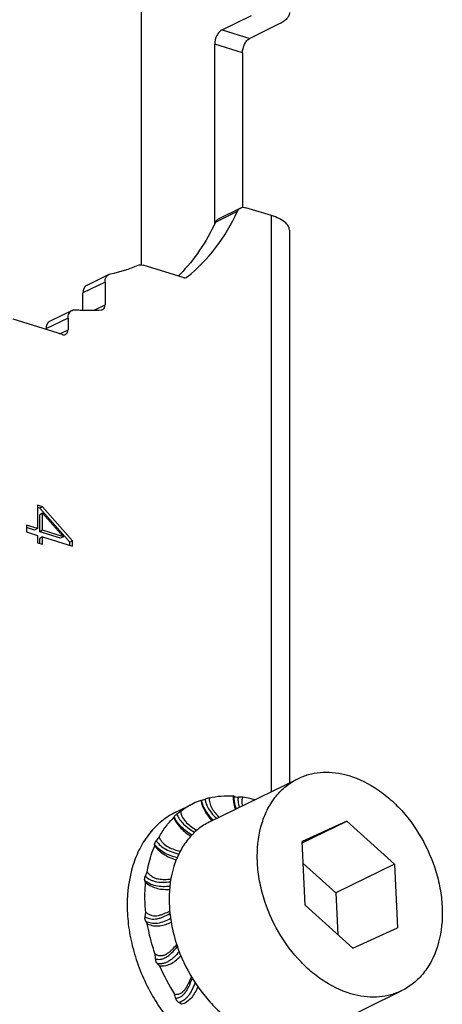
# Model space of a CAD drawing. Units: millimetres. Extents: x 138 to 673, y 185 to 563.
# Drawn here: x 233 to 261, y 225 to 292 of the extents above; entities that cross this region are included whole.
import ezdxf

# ---------------------------------------------------------------- set-up
doc = ezdxf.new("R2010")
doc.units = ezdxf.units.MM
doc.header["$MEASUREMENT"] = 0
doc.layers.get('0').update_dxf_attribs({"lineweight": 30})

msp = doc.modelspace()

# ---------------------------------------------------------------- linework, layer by layer
at = {"color": 7, "linetype": 'Continuous'}
for p, q in [((240.863, 300.596), (240.863, 274.955)), ((246.333, 290.875), (248.323, 291.851)), ((250.203, 291.27), (248.213, 290.294)), ((246.333, 290.875), (248.213, 290.294)), ((247.716, 289.313), (245.836, 289.894)), ((245.836, 277.738), (245.836, 289.894)), ((247.716, 289.313), (247.716, 278.841)), ((245.889, 277.843), (247.381, 278.575)), ((246.103, 278.07), (247.595, 278.802)), ((249.685, 278.284), (247.947, 278.821)), ((249.685, 239.257), (249.685, 278.284)), ((250.896, 277.308), (250.896, 239.851)), ((243.709, 274.089), (240.981, 274.932)), ((237.188, 273.575), (238.679, 274.307)), ((238.68, 274.307), (238.783, 274.342)), ((238.405, 273.783), (236.913, 273.051)), ((238.405, 273.783), (238.405, 272.238)), ((243.966, 274.129), (243.918, 274.105)), ((236.913, 271.877), (236.913, 273.051)), ((237.665, 271.875), (238.405, 272.238)), ((236.173, 271.862), (234.681, 271.13)), ((235.523, 270.223), (232.174, 271.257)), ((235.899, 271.338), (234.407, 270.606)), ((235.899, 271.338), (235.899, 270.549)), ((234.407, 270.568), (234.407, 270.606)), ((235.346, 270.277), (235.899, 270.549)), ((233.829, 258.669), (233.829, 257.07)), ((234.181, 258.56), (233.829, 258.669)), ((233.983, 258.462), (233.829, 258.509)), ((234.181, 258.56), (233.983, 258.462)), ((236.013, 256.153), (233.983, 258.462)), ((236.212, 256.251), (234.181, 258.56)), ((234.181, 258.115), (233.983, 258.017)), ((233.983, 256.864), (233.983, 258.017)), ((234.181, 256.961), (234.181, 258.115)), ((234.181, 258.115), (235.594, 256.525)), ((233.079, 257.302), (233.079, 256.85)), ((233.829, 257.07), (233.079, 257.302)), ((233.63, 256.973), (233.079, 257.143)), ((233.829, 257.07), (233.63, 256.973)), ((234.181, 256.961), (233.983, 256.864)), ((235.594, 256.525), (234.181, 256.961)), ((233.079, 256.85), (233.829, 256.618)), ((233.829, 256.618), (233.829, 256.12)), ((235.395, 256.427), (233.983, 256.864)), ((234.181, 256.509), (233.983, 256.411)), ((233.983, 256.073), (233.983, 256.411)), ((234.181, 256.011), (234.181, 256.509)), ((234.181, 256.509), (236.212, 255.881)), ((235.594, 256.525), (235.395, 256.427)), ((236.212, 256.251), (236.013, 256.153)), ((236.212, 255.881), (236.212, 256.251)), ((233.829, 256.12), (234.181, 256.011)), ((236.013, 255.943), (236.013, 256.153)), ((245.493, 237.2), (251.461, 240.128)), ((243.197, 237.855), (244.402, 238.447)), ((244.893, 238.656), (244.954, 238.668)), ((244.954, 238.668), (245.187, 238.737)), ((243.06, 237.489), (243.092, 237.552)), ((254.789, 237.255), (251.758, 235.868)), ((251.763, 235.77), (254.789, 237.255)), ((258.016, 234.334), (254.789, 237.255)), ((241.772, 235.572), (241.766, 235.677)), ((251.954, 231.559), (251.758, 235.868)), ((251.826, 234.384), (254.037, 232.381)), ((258.016, 234.334), (254.037, 232.381)), ((258.016, 234.334), (258.212, 230.025)), ((241.155, 233.092), (241.105, 233.226)), ((254.037, 232.381), (254.166, 229.557)), ((251.954, 231.559), (255.181, 228.638)), ((241.117, 230.767), (241.165, 231.085)), ((255.181, 228.638), (258.212, 230.025)), ((242.107, 227.449), (241.967, 227.59)), ((252.542, 222.836), (258.509, 225.765)), ((243.581, 224.838), (243.406, 224.956))]:
    msp.add_line(p, q, dxfattribs=at)
for centre, radius, start, end in [((236.986, 283.41), 9.244, 281.21355, 293.32795), ((235.544, 282.106), 11.132, 314.66079, 315.51262), ((243.809, 274.327), 0.253, 296.17883, 308.33836), ((245.786, 236.582), 2.713, 59.33392, 61.20718), ((247.694, 231.284), 7.601, 89.6708, 91.99664), ((246.625, 232.278), 6.699, 76.19004, 80.43482), ((246.634, 233.908), 5.058, 116.1791, 128.00005), ((246.611, 233.945), 5.015, 110.03236, 116.13193), ((248.054, 230.31), 8.902, 106.84239, 108.78739), ((246.539, 231.915), 7.073, 73.53811, 76.21824), ((250.436, 227.902), 12.152, 124.6881, 126.1138), ((250.429, 241.405), 6.321, 220.4461, 220.80582), ((258.433, 223.331), 20.801, 141.89199, 142.74309), ((293.006, 212.414), 56.005, 157.52648, 157.85134), ((254.141, 238.9), 15.482, 213.12475, 213.77085), ((190.945, 224.651), 50.987, 3.66502, 4.01981), ((254.313, 232.616), 13.255, 202.94364, 212.35696), ((212.05, 216.574), 32.33, 15.54475, 16.06958)]:
    msp.add_arc(centre, radius, start, end, dxfattribs=at)
for points, knots in [([(250.896, 292.045), (250.896, 291.974), (250.86, 291.821), (250.715, 291.615), (250.49, 291.426), (250.305, 291.321), (250.203, 291.27)], [0, 0, 0, 0, 0.195422, 0.41786, 0.684244, 1, 1, 1, 1]), ([(246.333, 290.875), (246.261, 290.84), (246.122, 290.722), (245.914, 290.402), (245.836, 290.098), (245.836, 289.894)], [0, 0, 0, 0, 0.21222, 0.464977, 1, 1, 1, 1]), ([(247.716, 289.313), (247.716, 289.517), (247.794, 289.821), (248.002, 290.141), (248.141, 290.259), (248.213, 290.294)], [0, 0, 0, 0, 0.535023, 0.78778, 1, 1, 1, 1]), ([(243.966, 274.129), (244.686, 274.698), (246.013, 276.063), (246.978, 277.699), (247.381, 278.575)], [0, 0, 0, 0, 0.487704, 1, 1, 1, 1]), ([(247.381, 278.575), (247.393, 278.6), (247.443, 278.692), (247.525, 278.768), (247.595, 278.803)], [0, 0, 0, 0, 0.26318, 1, 1, 1, 1]), ([(247.595, 278.803), (247.647, 278.828), (247.767, 278.858), (247.888, 278.839), (247.947, 278.821)], [0, 0, 0, 0, 0.482825, 1, 1, 1, 1]), ([(250.896, 277.308), (250.896, 277.404), (250.825, 277.62), (250.562, 277.884), (250.172, 278.114), (249.859, 278.23), (249.685, 278.284)], [0, 0, 0, 0, 0.176386, 0.392874, 0.667352, 1, 1, 1, 1]), ([(245.889, 277.843), (245.584, 277.18), (244.884, 275.924), (243.977, 274.806), (243.486, 274.306)], [0, 0, 0, 0, 0.510035, 1, 1, 1, 1]), ([(246.103, 278.07), (246.08, 278.059), (245.99, 278.004), (245.922, 277.915), (245.889, 277.843)], [0, 0, 0, 0, 0.242783, 1, 1, 1, 1]), ([(240.646, 274.922), (240.697, 274.943), (240.811, 274.967), (240.925, 274.949), (240.981, 274.932)], [0, 0, 0, 0, 0.482869, 1, 1, 1, 1]), ([(238.405, 273.783), (238.405, 273.893), (238.442, 274.104), (238.594, 274.265), (238.679, 274.307)], [0, 0, 0, 0, 0.536254, 1, 1, 1, 1]), ([(237.188, 273.575), (237.102, 273.533), (236.95, 273.372), (236.913, 273.161), (236.913, 273.051)], [0, 0, 0, 0, 0.463745, 1, 1, 1, 1]), ([(243.709, 274.089), (243.727, 274.083), (243.797, 274.067), (243.873, 274.077), (243.92, 274.1)], [0, 0, 0, 0, 0.266779, 1, 1, 1, 1]), ([(238.241, 271.924), (238.292, 271.949), (238.383, 272.046), (238.405, 272.172), (238.405, 272.238)], [0, 0, 0, 0, 0.463683, 1, 1, 1, 1]), ([(235.899, 271.338), (235.899, 271.448), (235.936, 271.659), (236.087, 271.82), (236.173, 271.862)], [0, 0, 0, 0, 0.536465, 1, 1, 1, 1]), ([(236.173, 271.862), (236.225, 271.888), (236.304, 271.907), (236.383, 271.906), (236.403, 271.905)], [0, 0, 0, 0, 0.742254, 1, 1, 1, 1]), ([(236.403, 271.905), (236.55, 271.894), (237.13, 271.86), (237.712, 271.867), (238.145, 271.898)], [0, 0, 0, 0, 0.25302, 1, 1, 1, 1]), ([(234.681, 271.13), (234.596, 271.088), (234.444, 270.927), (234.407, 270.716), (234.407, 270.606)], [0, 0, 0, 0, 0.463535, 1, 1, 1, 1]), ([(235.523, 270.223), (235.541, 270.217), (235.61, 270.201), (235.687, 270.211), (235.734, 270.234)], [0, 0, 0, 0, 0.26614, 1, 1, 1, 1]), ([(235.734, 270.234), (235.785, 270.259), (235.876, 270.356), (235.899, 270.483), (235.899, 270.549)], [0, 0, 0, 0, 0.463463, 1, 1, 1, 1]), ([(251.461, 240.128), (251.695, 240.244), (252.192, 240.431), (252.986, 240.572), (253.815, 240.57), (254.369, 240.477), (254.645, 240.409)], [0, 0, 0, 0, 0.240737, 0.485432, 0.737658, 1, 1, 1, 1]), ([(254.645, 240.409), (255.357, 240.235), (256.407, 239.755), (257.644, 238.833), (258.835, 237.669), (260.062, 235.909), (260.86, 233.908), (261.193, 232.251), (261.305, 230.667), (261.107, 229.136), (260.562, 227.792), (260.014, 226.941), (259.329, 226.248), (258.79, 225.903), (258.509, 225.765)], [0, 0, 0, 0, 0.119029, 0.183328, 0.250202, 0.388728, 0.528401, 0.596628, 0.66268, 0.785834, 0.842896, 0.897113, 0.94915, 1, 1, 1, 1]), ([(255.325, 225.484), (254.613, 225.658), (253.563, 226.138), (252.326, 227.06), (251.135, 228.224), (249.908, 229.984), (249.11, 231.985), (248.778, 233.642), (248.665, 235.226), (248.863, 236.757), (249.408, 238.101), (249.956, 238.952), (250.641, 239.645), (251.18, 239.99), (251.461, 240.128)], [0, 0, 0, 0, 0.119029, 0.183328, 0.250202, 0.388728, 0.528401, 0.596628, 0.66268, 0.785834, 0.842896, 0.897113, 0.94915, 1, 1, 1, 1]), ([(245.474, 238.829), (245.735, 238.891), (246.274, 238.974), (246.818, 238.977), (247.093, 238.959)], [0, 0, 0, 0, 0.493582, 1, 1, 1, 1]), ([(247.093, 238.959), (247.086, 238.888), (247.079, 238.581), (247.158, 238.277), (247.24, 238.058)], [0, 0, 0, 0, 0.233582, 1, 1, 1, 1]), ([(247.303, 238.089), (247.246, 238.242), (247.166, 238.515), (247.157, 238.799), (247.17, 238.915)], [0, 0, 0, 0, 0.582806, 1, 1, 1, 1]), ([(247.17, 238.915), (247.183, 238.908), (247.217, 238.896), (247.303, 238.88), (247.377, 238.878), (247.43, 238.88)], [0, 0, 0, 0, 0.172153, 0.402325, 1, 1, 1, 1]), ([(247.43, 238.88), (247.411, 238.789), (247.402, 238.552), (247.464, 238.323), (247.511, 238.191)], [0, 0, 0, 0, 0.39773, 1, 1, 1, 1]), ([(247.738, 238.884), (247.718, 238.843), (247.685, 238.754), (247.654, 238.551), (247.679, 238.392), (247.707, 238.287)], [0, 0, 0, 0, 0.224374, 0.464763, 1, 1, 1, 1]), ([(244.893, 238.656), (244.916, 238.534), (244.986, 238.289), (245.21, 237.822), (245.448, 237.505), (245.619, 237.304)], [0, 0, 0, 0, 0.239644, 0.489732, 1, 1, 1, 1]), ([(245.723, 237.312), (245.62, 237.427), (245.425, 237.657), (245.186, 238.013), (245.028, 238.353), (244.971, 238.571), (244.954, 238.668)], [0, 0, 0, 0, 0.292654, 0.573467, 0.812993, 1, 1, 1, 1]), ([(245.187, 238.737), (245.195, 238.653), (245.235, 238.46), (245.374, 238.142), (245.619, 237.785), (245.829, 237.545), (245.945, 237.421)], [0, 0, 0, 0, 0.163083, 0.380411, 0.670524, 1, 1, 1, 1]), ([(245.474, 238.829), (245.469, 238.774), (245.466, 238.659), (245.503, 238.418), (245.635, 238.124), (245.861, 237.805), (246.035, 237.606), (246.123, 237.509)], [0, 0, 0, 0, 0.110155, 0.227323, 0.478795, 0.739311, 1, 1, 1, 1]), ([(243.197, 237.855), (242.86, 237.69), (242.213, 237.276), (241.392, 236.444), (240.734, 235.423), (240.08, 233.81), (239.842, 231.972), (239.977, 230.072), (240.377, 228.083), (241.333, 225.682), (242.807, 223.57), (244.235, 222.174), (245.379, 221.321), (246.578, 220.674), (247.417, 220.384), (247.834, 220.282)], [0, 0, 0, 0, 0.05083, 0.102848, 0.157043, 0.214083, 0.337189, 0.403216, 0.471416, 0.611033, 0.749503, 0.816351, 0.880625, 0.941894, 1, 1, 1, 1]), ([(243.092, 237.552), (243.099, 237.563), (243.119, 237.588), (243.158, 237.627), (243.211, 237.671), (243.251, 237.702), (243.273, 237.718)], [0, 0, 0, 0, 0.156318, 0.382364, 0.668089, 1, 1, 1, 1]), ([(244.291, 236.308), (244.153, 236.396), (243.885, 236.579), (243.529, 236.889), (243.262, 237.217), (243.138, 237.447), (243.092, 237.552)], [0, 0, 0, 0, 0.279603, 0.55606, 0.803456, 1, 1, 1, 1]), ([(243.273, 237.718), (243.307, 237.625), (243.408, 237.414), (243.657, 237.097), (244.027, 236.783), (244.321, 236.591), (244.477, 236.494)], [0, 0, 0, 0, 0.171031, 0.397587, 0.685244, 1, 1, 1, 1]), ([(243.52, 237.894), (243.532, 237.825), (243.567, 237.686), (243.687, 237.42), (243.925, 237.134), (244.265, 236.86), (244.507, 236.701), (244.627, 236.626)], [0, 0, 0, 0, 0.120477, 0.245895, 0.501661, 0.753485, 1, 1, 1, 1]), ([(242.066, 236.168), (242.202, 236.413), (242.503, 236.879), (242.866, 237.298), (243.06, 237.489)], [0, 0, 0, 0, 0.507581, 1, 1, 1, 1]), ([(245.493, 237.2), (245.212, 237.062), (244.673, 236.717), (243.989, 236.024), (243.441, 235.173), (242.896, 233.829), (242.697, 232.297), (242.81, 230.714), (243.143, 229.056), (243.94, 227.056), (245.168, 225.296), (246.359, 224.132), (247.595, 223.209), (248.645, 222.73), (249.357, 222.555)], [0, 0, 0, 0, 0.05085, 0.102889, 0.157106, 0.214169, 0.337324, 0.403376, 0.471602, 0.611273, 0.749797, 0.816671, 0.88097, 1, 1, 1, 1]), ([(243.06, 237.489), (243.119, 237.357), (243.263, 237.103), (243.633, 236.658), (243.976, 236.39), (244.212, 236.229)], [0, 0, 0, 0, 0.250978, 0.504163, 1, 1, 1, 1]), ([(241.254, 233.822), (241.282, 233.977), (241.404, 234.573), (241.592, 235.157), (241.772, 235.572)], [0, 0, 0, 0, 0.257255, 1, 1, 1, 1]), ([(241.766, 235.677), (241.765, 235.694), (241.772, 235.732), (241.804, 235.818), (241.845, 235.881), (241.877, 235.924)], [0, 0, 0, 0, 0.183522, 0.415974, 1, 1, 1, 1]), ([(243.291, 234.767), (243.134, 234.811), (242.821, 234.907), (242.382, 235.107), (242.024, 235.369), (241.84, 235.577), (241.766, 235.677)], [0, 0, 0, 0, 0.27086, 0.542096, 0.794463, 1, 1, 1, 1]), ([(241.772, 235.572), (241.865, 235.449), (242.073, 235.224), (242.553, 234.877), (242.963, 234.714), (243.236, 234.629)], [0, 0, 0, 0, 0.26139, 0.516241, 1, 1, 1, 1]), ([(241.877, 235.924), (241.936, 235.832), (242.093, 235.636), (242.431, 235.377), (242.888, 235.174), (243.231, 235.076), (243.41, 235.03)], [0, 0, 0, 0, 0.179287, 0.4119, 0.694727, 1, 1, 1, 1]), ([(242.066, 236.168), (242.097, 236.096), (242.171, 235.956), (242.363, 235.709), (242.678, 235.487), (243.087, 235.32), (243.363, 235.24), (243.5, 235.203)], [0, 0, 0, 0, 0.131205, 0.263482, 0.51983, 0.76365, 1, 1, 1, 1]), ([(241.254, 233.822), (241.304, 233.756), (241.41, 233.632), (241.601, 233.483), (241.813, 233.386), (242.097, 233.314), (242.452, 233.296), (242.73, 233.315), (242.867, 233.326)], [0, 0, 0, 0, 0.139282, 0.275196, 0.405206, 0.529669, 0.768022, 1, 1, 1, 1]), ([(241.105, 233.226), (241.089, 233.269), (241.085, 233.376), (241.112, 233.476), (241.134, 233.528)], [0, 0, 0, 0, 0.446811, 1, 1, 1, 1]), ([(241.165, 231.085), (241.148, 231.256), (241.097, 231.923), (241.108, 232.596), (241.155, 233.092)], [0, 0, 0, 0, 0.25557, 1, 1, 1, 1]), ([(242.799, 232.826), (242.64, 232.813), (242.32, 232.795), (241.848, 232.84), (241.432, 232.988), (241.201, 233.145), (241.105, 233.226)], [0, 0, 0, 0, 0.268917, 0.536146, 0.789432, 1, 1, 1, 1]), ([(241.134, 233.528), (241.214, 233.451), (241.355, 233.341), (241.582, 233.229), (241.879, 233.134), (242.309, 233.096), (242.659, 233.123), (242.841, 233.14)], [0, 0, 0, 0, 0.183994, 0.293055, 0.418776, 0.696963, 1, 1, 1, 1]), ([(241.155, 233.092), (241.274, 232.994), (241.529, 232.828), (241.948, 232.679), (242.369, 232.62), (242.646, 232.621), (242.781, 232.626)], [0, 0, 0, 0, 0.267384, 0.521569, 0.764395, 1, 1, 1, 1]), ([(241.117, 230.767), (241.211, 230.714), (241.372, 230.647), (241.616, 230.609), (241.835, 230.616), (242.07, 230.664), (242.401, 230.778), (242.642, 230.9), (242.806, 230.985)], [0, 0, 0, 0, 0.181509, 0.288773, 0.412614, 0.547563, 0.689911, 1, 1, 1, 1]), ([(241.165, 231.085), (241.228, 231.033), (241.36, 230.939), (241.58, 230.85), (241.805, 230.827), (242.02, 230.852), (242.224, 230.908), (242.483, 231.007), (242.669, 231.098), (242.791, 231.161)], [0, 0, 0, 0, 0.141195, 0.275556, 0.402558, 0.524867, 0.644827, 0.763684, 1, 1, 1, 1]), ([(241.175, 230.439), (241.146, 230.484), (241.108, 230.594), (241.108, 230.708), (241.117, 230.767)], [0, 0, 0, 0, 0.471333, 1, 1, 1, 1]), ([(242.851, 230.649), (242.707, 230.576), (242.421, 230.438), (242.041, 230.325), (241.738, 230.303), (241.47, 230.328), (241.285, 230.388), (241.175, 230.439)], [0, 0, 0, 0, 0.275487, 0.542216, 0.67186, 0.792477, 1, 1, 1, 1]), ([(241.271, 230.294), (241.406, 230.232), (241.686, 230.147), (242.115, 230.144), (242.516, 230.238), (242.766, 230.34), (242.888, 230.395)], [0, 0, 0, 0, 0.265459, 0.516744, 0.759977, 1, 1, 1, 1]), ([(241.806, 228.226), (241.747, 228.395), (241.525, 229.073), (241.359, 229.769), (241.271, 230.294)], [0, 0, 0, 0, 0.252717, 1, 1, 1, 1]), ([(241.806, 228.226), (241.878, 228.193), (242.022, 228.141), (242.249, 228.128), (242.46, 228.187), (242.648, 228.292), (242.817, 228.423), (243.025, 228.62), (243.169, 228.781), (243.264, 228.889)], [0, 0, 0, 0, 0.134549, 0.261997, 0.384778, 0.506563, 0.628903, 0.752057, 1, 1, 1, 1]), ([(241.828, 227.911), (241.928, 227.888), (242.095, 227.874), (242.328, 227.922), (242.527, 228.009), (242.728, 228.145), (243.001, 228.385), (243.187, 228.598), (243.313, 228.745)], [0, 0, 0, 0, 0.1709, 0.273772, 0.395103, 0.530325, 0.675744, 1, 1, 1, 1]), ([(243.43, 228.41), (243.32, 228.283), (243.152, 228.099), (242.906, 227.883), (242.714, 227.749), (242.515, 227.651), (242.267, 227.579), (242.081, 227.575), (241.967, 227.59)], [0, 0, 0, 0, 0.287875, 0.425475, 0.559417, 0.687309, 0.803827, 1, 1, 1, 1]), ([(241.967, 227.59), (241.947, 227.61), (241.874, 227.703), (241.833, 227.821), (241.828, 227.911)], [0, 0, 0, 0, 0.241507, 1, 1, 1, 1]), ([(242.107, 227.449), (242.246, 227.433), (242.528, 227.444), (242.918, 227.597), (243.254, 227.838), (243.451, 228.031), (243.546, 228.131)], [0, 0, 0, 0, 0.254226, 0.50157, 0.74941, 1, 1, 1, 1]), ([(243.116, 225.523), (243.188, 225.514), (243.298, 225.513), (243.439, 225.546), (243.57, 225.603), (243.715, 225.714), (243.854, 225.885), (243.972, 226.077), (244.109, 226.35), (244.197, 226.563), (244.254, 226.707)], [0, 0, 0, 0, 0.122518, 0.182488, 0.242114, 0.362203, 0.485518, 0.611761, 0.74007, 1, 1, 1, 1]), ([(243.197, 225.238), (243.294, 225.249), (243.45, 225.295), (243.646, 225.424), (243.802, 225.58), (243.947, 225.786), (244.131, 226.125), (244.243, 226.405), (244.319, 226.598)], [0, 0, 0, 0, 0.158139, 0.256938, 0.377003, 0.514026, 0.663511, 1, 1, 1, 1]), ([(244.507, 226.306), (244.44, 226.139), (244.337, 225.893), (244.172, 225.587), (243.997, 225.328), (243.753, 225.085), (243.513, 224.982), (243.406, 224.956)], [0, 0, 0, 0, 0.298723, 0.440322, 0.576588, 0.816659, 1, 1, 1, 1]), ([(244.695, 226.024), (244.635, 225.89), (244.509, 225.63), (244.272, 225.273), (243.967, 224.985), (243.712, 224.87), (243.581, 224.838)], [0, 0, 0, 0, 0.260652, 0.514536, 0.75976, 1, 1, 1, 1]), ([(258.509, 225.765), (258.275, 225.649), (257.778, 225.462), (256.984, 225.321), (256.156, 225.323), (255.602, 225.416), (255.325, 225.484)], [0, 0, 0, 0, 0.240737, 0.485432, 0.737658, 1, 1, 1, 1]), ([(243.406, 224.956), (243.356, 224.99), (243.269, 225.074), (243.212, 225.181), (243.197, 225.238)], [0, 0, 0, 0, 0.508131, 1, 1, 1, 1])]:
    msp.add_open_spline(points, degree=3, knots=knots, dxfattribs=at)
msp.add_open_spline([(238.145, 271.898), (238.178, 271.9), (238.211, 271.909), (238.241, 271.924)], degree=3, dxfattribs=at)

doc.saveas('drawing.dxf')
